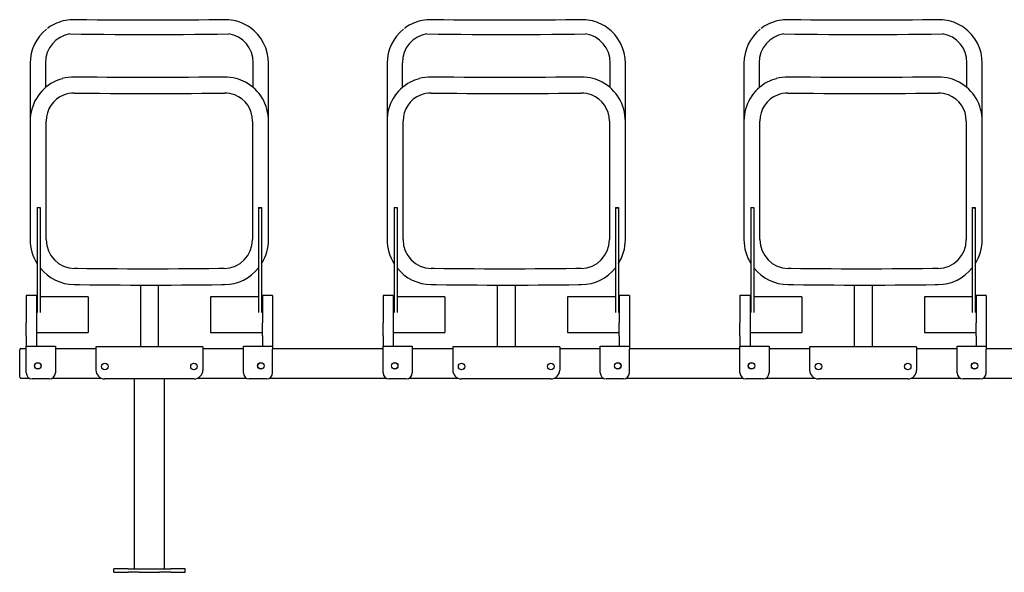
# Model space of a CAD drawing. Extents: x -12 to 596, y -166 to 238.
# Drawn here: x -12 to 319, y 53 to 238 of the extents above; entities that cross this region are included whole.
import ezdxf

# ---------------------------------------------------------------- set-up
doc = ezdxf.new("R2010")
doc.units = 0
doc.layers.get('0').update_dxf_attribs({"linetype": 'CONTINUOUS'})

msp = doc.modelspace()

# ---------------------------------------------------------------- linework, layer by layer
at = {"color": 7, "linetype": 'CONTINUOUS'}
for p, q in [((-8.64, 223.79), (-8.64, 204.39)), ((-3.52, 223.93), (-3.52, 215.63)), ((66.35, 215.63), (66.35, 223.93)), ((71.48, 204.39), (71.48, 223.79)), ((111.36, 223.79), (111.36, 204.39)), ((116.48, 223.93), (116.48, 215.63)), ((186.35, 215.63), (186.35, 223.93)), ((191.48, 204.39), (191.48, 223.79)), ((231.36, 223.79), (231.36, 204.39)), ((236.48, 223.93), (236.48, 215.63)), ((306.35, 215.63), (306.35, 223.93)), ((311.48, 204.39), (311.48, 223.79)), ((-8.64, 204.39), (-8.64, 164.54)), ((-3.26, 164.54), (-3.26, 204.39)), ((66.1, 204.39), (66.1, 164.54)), ((71.48, 164.54), (71.48, 204.39)), ((111.36, 204.39), (111.36, 164.54)), ((116.74, 164.54), (116.74, 204.39)), ((186.1, 204.39), (186.1, 164.54)), ((191.48, 164.54), (191.48, 204.39)), ((231.36, 204.39), (231.36, 164.54)), ((236.74, 164.54), (236.74, 204.39)), ((306.1, 204.39), (306.1, 164.54)), ((311.48, 164.54), (311.48, 204.39)), ((-6.28, 175.27), (-6.28, 175.23)), ((-5.28, 175.23), (-6.28, 175.23)), ((-6.28, 175.23), (-6.28, 140.08)), ((-5.28, 175.27), (-5.28, 175.23)), ((-5.28, 175.23), (-5.28, 140.08)), ((68.12, 175.27), (68.12, 175.23)), ((68.12, 175.23), (68.12, 140.08)), ((68.12, 175.23), (69.12, 175.23)), ((69.12, 175.27), (69.12, 175.23)), ((69.12, 175.23), (69.12, 140.08)), ((113.72, 175.27), (113.72, 175.23)), ((114.72, 175.23), (113.72, 175.23)), ((113.72, 175.23), (113.72, 140.08)), ((114.72, 175.27), (114.72, 175.23)), ((114.72, 175.23), (114.72, 140.08)), ((188.12, 175.27), (188.12, 175.23)), ((188.12, 175.23), (188.12, 140.08)), ((188.12, 175.23), (189.12, 175.23)), ((189.12, 175.27), (189.12, 175.23)), ((189.12, 175.23), (189.12, 140.08)), ((233.72, 175.27), (233.72, 175.23)), ((234.72, 175.23), (233.72, 175.23)), ((233.72, 175.23), (233.72, 140.08)), ((234.72, 175.27), (234.72, 175.23)), ((234.72, 175.23), (234.72, 140.08)), ((308.12, 175.27), (308.12, 175.23)), ((308.12, 175.23), (308.12, 140.08)), ((308.12, 175.23), (309.12, 175.23)), ((309.12, 175.27), (309.12, 175.23)), ((309.12, 175.23), (309.12, 140.08)), ((28.42, 149.26), (28.42, 141.48)), ((34.42, 149.26), (34.42, 141.48)), ((148.42, 149.26), (148.42, 141.48)), ((154.42, 149.26), (154.42, 141.48)), ((268.42, 149.26), (268.42, 141.48)), ((274.42, 149.26), (274.42, 141.48)), ((-6.58, 145.7), (-9.98, 145.7)), ((-9.98, 145.7), (-9.98, 136.55)), ((-6.58, 145.7), (-6.58, 136.55)), ((72.82, 145.7), (69.42, 145.7)), ((69.42, 145.7), (69.42, 136.55)), ((72.82, 145.7), (72.82, 136.55)), ((113.42, 145.7), (110.02, 145.7)), ((110.02, 145.7), (110.02, 136.55)), ((113.42, 145.7), (113.42, 136.55)), ((192.82, 145.7), (189.42, 145.7)), ((189.42, 145.7), (189.42, 136.55)), ((192.82, 145.7), (192.82, 136.55)), ((233.42, 145.7), (230.02, 145.7)), ((230.02, 145.7), (230.02, 136.55)), ((233.42, 145.7), (233.42, 136.55)), ((312.82, 145.7), (309.42, 145.7)), ((309.42, 145.7), (309.42, 136.55)), ((312.82, 145.7), (312.82, 136.55)), ((-6.28, 145.3), (-6.58, 145.3)), ((10.82, 145.3), (-5.28, 145.3)), ((10.82, 145.3), (10.82, 133.3)), ((68.12, 145.3), (52.02, 145.3)), ((52.02, 145.3), (52.02, 133.3)), ((69.42, 145.3), (69.12, 145.3)), ((113.72, 145.3), (113.42, 145.3)), ((130.82, 145.3), (114.72, 145.3)), ((130.82, 145.3), (130.82, 133.3)), ((188.12, 145.3), (172.02, 145.3)), ((172.02, 145.3), (172.02, 133.3)), ((189.42, 145.3), (189.12, 145.3)), ((233.72, 145.3), (233.42, 145.3)), ((250.82, 145.3), (234.72, 145.3)), ((250.82, 145.3), (250.82, 133.3)), ((308.12, 145.3), (292.02, 145.3)), ((292.02, 145.3), (292.02, 133.3)), ((309.42, 145.3), (309.12, 145.3)), ((28.42, 141.48), (28.42, 134.45)), ((34.42, 141.48), (34.42, 134.45)), ((148.42, 141.48), (148.42, 134.45)), ((154.42, 141.48), (154.42, 134.45)), ((268.42, 141.48), (268.42, 134.45)), ((274.42, 141.48), (274.42, 134.45)), ((-9.98, 132.24), (-9.98, 136.55)), ((-6.58, 136.55), (-6.58, 132.24)), ((69.42, 132.24), (69.42, 136.55)), ((72.82, 136.55), (72.82, 132.24)), ((110.02, 132.24), (110.02, 136.55)), ((113.42, 136.55), (113.42, 132.24)), ((189.42, 132.24), (189.42, 136.55)), ((192.82, 136.55), (192.82, 132.24)), ((230.02, 132.24), (230.02, 136.55)), ((233.42, 136.55), (233.42, 132.24)), ((309.42, 132.24), (309.42, 136.55)), ((312.82, 136.55), (312.82, 132.24)), ((-6.58, 133.3), (10.82, 133.3)), ((28.42, 134.45), (28.42, 128.5)), ((34.42, 134.45), (34.42, 128.5)), ((52.02, 133.3), (69.42, 133.3)), ((113.42, 133.3), (130.82, 133.3)), ((148.42, 134.45), (148.42, 128.5)), ((154.42, 134.45), (154.42, 128.5)), ((172.02, 133.3), (189.42, 133.3)), ((233.42, 133.3), (250.82, 133.3)), ((268.42, 134.45), (268.42, 128.5)), ((274.42, 134.45), (274.42, 128.5)), ((292.02, 133.3), (309.42, 133.3)), ((-9.98, 132.24), (-9.98, 128.7)), ((-6.58, 132.24), (-6.58, 128.7)), ((69.42, 132.24), (69.42, 128.7)), ((72.82, 132.24), (72.82, 128.7)), ((110.02, 132.24), (110.02, 128.7)), ((113.42, 132.24), (113.42, 128.7)), ((189.42, 132.24), (189.42, 128.7)), ((192.82, 132.24), (192.82, 128.7)), ((230.02, 132.24), (230.02, 128.7)), ((233.42, 132.24), (233.42, 128.7)), ((309.42, 132.24), (309.42, 128.7)), ((312.82, 132.24), (312.82, 128.7)), ((-12.18, 126.9), (-12.18, 127.5)), ((-12.18, 118.9), (-12.18, 126.9)), ((-11.78, 127.9), (-9.98, 127.9)), ((-9.98, 128.7), (-0.18, 128.7)), ((-9.98, 127.7), (-9.98, 128.7)), ((-9.98, 119.7), (-9.98, 127.7)), ((-0.18, 128.7), (-0.18, 127.7)), ((-0.18, 127.9), (13.42, 127.9)), ((-0.18, 127.7), (-0.18, 119.7)), ((49.42, 128.5), (13.42, 128.5)), ((13.42, 128.5), (13.42, 127.5)), ((13.42, 127.5), (13.42, 120.7)), ((49.42, 128.5), (49.42, 127.5)), ((49.42, 127.9), (63.02, 127.9)), ((49.42, 127.5), (49.42, 120.7)), ((63.02, 127.7), (63.02, 128.7)), ((63.02, 128.7), (72.82, 128.7)), ((63.02, 119.7), (63.02, 127.7)), ((72.82, 128.7), (72.82, 127.7)), ((72.82, 127.9), (110.02, 127.9)), ((72.82, 119.7), (72.82, 127.7)), ((110.02, 128.7), (119.82, 128.7)), ((110.02, 127.7), (110.02, 128.7)), ((110.02, 119.7), (110.02, 127.7)), ((119.82, 128.7), (119.82, 127.7)), ((119.82, 127.9), (133.42, 127.9)), ((119.82, 127.7), (119.82, 119.7)), ((169.42, 128.5), (133.42, 128.5)), ((133.42, 128.5), (133.42, 127.5)), ((133.42, 127.5), (133.42, 120.7)), ((169.42, 128.5), (169.42, 127.5)), ((169.42, 127.9), (183.02, 127.9)), ((169.42, 127.5), (169.42, 120.7)), ((183.02, 128.7), (192.82, 128.7)), ((183.02, 127.7), (183.02, 128.7)), ((183.02, 119.7), (183.02, 127.7)), ((192.82, 128.7), (192.82, 127.7)), ((192.82, 127.9), (230.02, 127.9)), ((192.82, 119.7), (192.82, 127.7)), ((230.02, 128.7), (239.82, 128.7)), ((230.02, 127.7), (230.02, 128.7)), ((230.02, 119.7), (230.02, 127.7)), ((239.82, 128.7), (239.82, 127.7)), ((239.82, 127.9), (253.42, 127.9)), ((239.82, 127.7), (239.82, 119.7)), ((289.42, 128.5), (253.42, 128.5)), ((253.42, 128.5), (253.42, 127.5)), ((253.42, 127.5), (253.42, 120.7)), ((289.42, 128.5), (289.42, 127.5)), ((289.42, 127.9), (303.02, 127.9)), ((289.42, 127.5), (289.42, 120.7)), ((303.02, 127.7), (303.02, 128.7)), ((303.02, 128.7), (312.82, 128.7)), ((303.02, 119.7), (303.02, 127.7)), ((312.82, 128.7), (312.82, 127.7)), ((312.82, 127.9), (350.02, 127.9)), ((312.82, 119.7), (312.82, 127.7)), ((-12.18, 118.3), (-12.18, 118.9)), ((-8.85, 117.9), (-11.78, 117.9)), ((-2.18, 117.7), (-7.98, 117.7)), ((15.34, 117.9), (-1.31, 117.9)), ((46.42, 117.7), (16.42, 117.7)), ((26.42, 53.9), (26.42, 117.7)), ((36.42, 117.7), (36.42, 53.9)), ((64.15, 117.9), (47.49, 117.9)), ((70.82, 117.7), (65.02, 117.7)), ((111.15, 117.9), (71.69, 117.9)), ((117.82, 117.7), (112.02, 117.7)), ((135.34, 117.9), (118.69, 117.9)), ((166.42, 117.7), (136.42, 117.7)), ((184.15, 117.9), (167.49, 117.9)), ((190.82, 117.7), (185.02, 117.7)), ((231.15, 117.9), (191.69, 117.9)), ((237.82, 117.7), (232.02, 117.7)), ((255.34, 117.9), (238.69, 117.9)), ((286.42, 117.7), (256.42, 117.7)), ((304.15, 117.9), (287.49, 117.9)), ((310.82, 117.7), (305.02, 117.7)), ((351.15, 117.9), (311.69, 117.9)), ((19.42, 52.7), (19.42, 53.9)), ((24.24, 53.9), (19.42, 53.9)), ((24.24, 53.9), (28, 53.9)), ((28, 53.9), (34.83, 53.9)), ((34.83, 53.9), (38.59, 53.9)), ((43.42, 53.9), (38.59, 53.9)), ((43.42, 52.7), (43.42, 53.9)), ((19.42, 52.7), (24.24, 52.7)), ((28, 52.7), (24.24, 52.7)), ((28, 52.7), (34.83, 52.7)), ((38.59, 52.7), (34.83, 52.7)), ((38.59, 52.7), (43.42, 52.7))]:
    msp.add_line(p, q, dxfattribs=at)
for points in [[(56.59, 238.45), (54.81, 238.42), (51.41, 238.37), (48, 238.33), (44.59, 238.3), (41.18, 238.27), (37.76, 238.25), (34.34, 238.24), (30.92, 238.24), (27.5, 238.24), (24.08, 238.26), (20.66, 238.28), (17.24, 238.31), (13.83, 238.34), (10.43, 238.38), (7.21, 238.43), (6.24, 238.45)], [(176.59, 238.45), (174.81, 238.42), (171.41, 238.37), (168, 238.33), (164.59, 238.3), (161.18, 238.27), (157.76, 238.25), (154.34, 238.24), (150.92, 238.24), (147.5, 238.24), (144.08, 238.26), (140.66, 238.28), (137.24, 238.31), (133.83, 238.34), (130.43, 238.38), (127.21, 238.43), (126.24, 238.45)], [(296.59, 238.45), (294.81, 238.42), (291.41, 238.37), (288, 238.33), (284.59, 238.3), (281.18, 238.27), (277.76, 238.25), (274.34, 238.24), (270.92, 238.24), (267.5, 238.24), (264.08, 238.26), (260.66, 238.28), (257.24, 238.31), (253.83, 238.34), (250.43, 238.38), (247.21, 238.43), (246.24, 238.45)], [(-2.46, 235.79), (-2.5, 235.76), (-2.84, 235.51)], [(117.54, 235.79), (117.5, 235.76), (117.16, 235.51)], [(237.54, 235.79), (237.5, 235.76), (237.16, 235.51)], [(4.72, 233.69), (8.51, 233.63), (12.31, 233.57), (16.12, 233.53), (19.94, 233.5), (23.76, 233.47), (27.59, 233.46), (31.42, 233.45), (35.25, 233.46), (39.07, 233.47), (42.89, 233.5), (46.71, 233.53), (50.52, 233.57), (54.33, 233.63), (58.12, 233.69)], [(124.72, 233.69), (128.51, 233.63), (132.31, 233.57), (136.12, 233.53), (139.94, 233.5), (143.76, 233.47), (147.59, 233.46), (151.42, 233.45), (155.25, 233.46), (159.07, 233.47), (162.89, 233.5), (166.71, 233.53), (170.52, 233.57), (174.33, 233.63), (178.12, 233.69)], [(244.72, 233.69), (248.51, 233.63), (252.31, 233.57), (256.12, 233.53), (259.94, 233.5), (263.76, 233.47), (267.59, 233.46), (271.42, 233.45), (275.25, 233.46), (279.07, 233.47), (282.89, 233.5), (286.71, 233.53), (290.52, 233.57), (294.33, 233.63), (298.12, 233.69)], [(56.61, 219.16), (54.82, 219.14), (51.42, 219.11), (48.01, 219.08), (44.6, 219.05), (41.18, 219.04), (37.76, 219.02), (34.34, 219.01), (30.92, 219.01), (27.49, 219.02), (24.07, 219.03), (20.65, 219.04), (17.24, 219.06), (13.83, 219.09), (10.42, 219.12), (7.2, 219.15), (6.23, 219.16)], [(176.61, 219.16), (174.82, 219.14), (171.42, 219.11), (168.01, 219.08), (164.6, 219.05), (161.18, 219.04), (157.76, 219.02), (154.34, 219.01), (150.92, 219.01), (147.49, 219.02), (144.07, 219.03), (140.65, 219.04), (137.24, 219.06), (133.83, 219.09), (130.42, 219.12), (127.2, 219.15), (126.23, 219.16)], [(296.61, 219.16), (294.82, 219.14), (291.42, 219.11), (288.01, 219.08), (284.6, 219.05), (281.18, 219.04), (277.76, 219.02), (274.34, 219.01), (270.92, 219.01), (267.49, 219.02), (264.07, 219.03), (260.65, 219.04), (257.24, 219.06), (253.83, 219.09), (250.42, 219.12), (247.2, 219.15), (246.23, 219.16)], [(6.16, 213.78), (7.96, 213.76), (11.36, 213.73), (14.78, 213.7), (18.2, 213.67), (21.63, 213.66), (25.06, 213.64), (28.49, 213.63), (31.92, 213.63), (35.35, 213.64), (38.78, 213.65), (42.21, 213.66), (45.63, 213.68), (49.05, 213.71), (52.47, 213.74), (55.7, 213.77), (56.67, 213.78)], [(126.16, 213.78), (127.96, 213.76), (131.36, 213.73), (134.78, 213.7), (138.2, 213.67), (141.63, 213.66), (145.06, 213.64), (148.49, 213.63), (151.92, 213.63), (155.35, 213.64), (158.78, 213.65), (162.21, 213.66), (165.63, 213.68), (169.05, 213.71), (172.47, 213.74), (175.7, 213.77), (176.67, 213.78)], [(246.16, 213.78), (247.96, 213.76), (251.36, 213.73), (254.78, 213.7), (258.2, 213.67), (261.63, 213.66), (265.06, 213.64), (268.49, 213.63), (271.92, 213.63), (275.35, 213.64), (278.78, 213.65), (282.21, 213.66), (285.63, 213.68), (289.05, 213.71), (292.47, 213.74), (295.7, 213.77), (296.67, 213.78)], [(56.61, 154.79), (54.82, 154.77), (51.42, 154.73), (48.01, 154.7), (44.6, 154.68), (41.18, 154.66), (37.76, 154.65), (34.34, 154.64), (30.92, 154.64), (27.49, 154.64), (24.07, 154.65), (20.65, 154.67), (17.24, 154.69), (13.83, 154.71), (10.42, 154.74), (7.2, 154.78), (6.23, 154.79)], [(176.61, 154.79), (174.82, 154.77), (171.42, 154.73), (168.01, 154.7), (164.6, 154.68), (161.18, 154.66), (157.76, 154.65), (154.34, 154.64), (150.92, 154.64), (147.49, 154.64), (144.07, 154.65), (140.65, 154.67), (137.24, 154.69), (133.83, 154.71), (130.42, 154.74), (127.2, 154.78), (126.23, 154.79)], [(296.61, 154.79), (294.82, 154.77), (291.42, 154.73), (288.01, 154.7), (284.6, 154.68), (281.18, 154.66), (277.76, 154.65), (274.34, 154.64), (270.92, 154.64), (267.49, 154.64), (264.07, 154.65), (260.65, 154.67), (257.24, 154.69), (253.83, 154.71), (250.42, 154.74), (247.2, 154.78), (246.23, 154.79)], [(6.16, 149.41), (7.96, 149.39), (11.36, 149.35), (14.78, 149.32), (18.2, 149.3), (21.63, 149.28), (25.06, 149.27), (28.49, 149.26), (31.92, 149.26), (35.35, 149.26), (38.78, 149.27), (42.21, 149.29), (45.63, 149.31), (49.05, 149.33), (52.47, 149.36), (55.7, 149.4), (56.67, 149.41)], [(126.16, 149.41), (127.96, 149.39), (131.36, 149.35), (134.78, 149.32), (138.2, 149.3), (141.63, 149.28), (145.06, 149.27), (148.49, 149.26), (151.92, 149.26), (155.35, 149.26), (158.78, 149.27), (162.21, 149.29), (165.63, 149.31), (169.05, 149.33), (172.47, 149.36), (175.7, 149.4), (176.67, 149.41)], [(246.16, 149.41), (247.96, 149.39), (251.36, 149.35), (254.78, 149.32), (258.2, 149.3), (261.63, 149.28), (265.06, 149.27), (268.49, 149.26), (271.92, 149.26), (275.35, 149.26), (278.78, 149.27), (282.21, 149.29), (285.63, 149.31), (289.05, 149.33), (292.47, 149.36), (295.7, 149.4), (296.67, 149.41)]]:
    msp.add_lwpolyline(points, dxfattribs=at)
for centre, radius in [((-6.08, 122.1), 1.1), ((-6.08, 122.1), 1.05), ((16.42, 121.9), 1.1), ((46.42, 121.9), 1.1), ((68.92, 122.1), 1.1), ((68.92, 122.1), 1.05), ((113.92, 122.1), 1.1), ((113.92, 122.1), 1.05), ((136.42, 121.9), 1.1), ((166.42, 121.9), 1.1), ((188.92, 122.1), 1.1), ((188.92, 122.1), 1.05), ((233.92, 122.1), 1.1), ((233.92, 122.1), 1.05), ((256.42, 121.9), 1.1), ((286.42, 121.9), 1.1), ((308.92, 122.1), 1.1), ((308.92, 122.1), 1.05)]:
    msp.add_circle(centre, radius, dxfattribs=at)
for centre, radius, start, end in [((5.88, 224.19), 14.25, 88.5353, 113.3276), ((56.96, 224.15), 14.29, 66.7645, 91.4554), ((125.88, 224.19), 14.25, 88.5352, 113.3277), ((176.96, 224.15), 14.29, 66.7645, 91.4554), ((245.88, 224.19), 14.25, 88.5351, 113.3277), ((296.96, 224.15), 14.29, 66.7645, 91.4553), ((5.92, 223.89), 14.56, 128.4666, 180.3828), ((4.45, 226.56), 11.53, 111.5469, 126.7257), ((58, 225.78), 12.38, 54.0748, 68.1456), ((56.89, 223.89), 14.58, 359.6362, 54.868), ((125.92, 223.89), 14.56, 128.4666, 180.3829), ((124.45, 226.55), 11.53, 111.5478, 126.7245), ((178, 225.78), 12.38, 54.0748, 68.1456), ((176.89, 223.89), 14.58, 359.6362, 54.868), ((245.92, 223.89), 14.56, 128.4666, 180.3829), ((244.45, 226.55), 11.53, 111.5475, 126.7247), ((298, 225.78), 12.38, 54.0749, 68.1455), ((296.89, 223.89), 14.58, 359.6362, 54.8681), ((6.27, 224.03), 9.78, 99.1045, 180.5559), ((56.58, 224.04), 9.77, 359.3869, 80.9528), ((126.27, 224.03), 9.78, 99.1044, 180.5559), ((176.58, 224.04), 9.77, 359.3868, 80.9528), ((246.27, 224.03), 9.78, 99.1044, 180.556), ((296.58, 224.04), 9.77, 359.3868, 80.9528), ((4.53, 208.22), 10.66, 102.9875, 120.0661), ((5.9, 205.33), 13.83, 88.655, 105.7865), ((56.92, 205.46), 13.7, 74.2382, 91.315), ((57.38, 205.86), 13.19, 61.3385, 75.6467), ((124.53, 208.22), 10.66, 102.9878, 120.0658), ((125.9, 205.33), 13.83, 88.6548, 105.7866), ((176.92, 205.46), 13.7, 74.2382, 91.315), ((177.39, 205.86), 13.19, 61.3383, 75.6469), ((244.53, 208.22), 10.66, 102.9876, 120.0659), ((245.9, 205.33), 13.83, 88.6548, 105.7866), ((296.92, 205.46), 13.7, 74.2382, 91.315), ((297.38, 205.86), 13.19, 61.3384, 75.6468), ((6.05, 204.48), 14.69, 117.9337, 180.3579), ((56.81, 204.5), 14.66, 359.5662, 61.8683), ((126.05, 204.48), 14.69, 117.9337, 180.3581), ((176.81, 204.5), 14.66, 359.5662, 61.8683), ((246.05, 204.48), 14.69, 117.9337, 180.3581), ((296.81, 204.5), 14.66, 359.5661, 61.8684), ((6.03, 204.49), 9.29, 111.7578, 180.5967), ((5.88, 205.27), 8.51, 88.1098, 112.758), ((56.95, 205.38), 8.41, 67.8895, 91.9317), ((56.82, 204.5), 9.27, 359.3259, 69.1493), ((126.03, 204.49), 9.29, 111.7578, 180.5967), ((125.88, 205.27), 8.51, 88.1096, 112.7582), ((176.95, 205.38), 8.41, 67.8894, 91.9317), ((176.82, 204.5), 9.27, 359.3257, 69.1494), ((246.03, 204.49), 9.29, 111.7578, 180.5967), ((245.88, 205.27), 8.51, 88.1096, 112.7583), ((296.95, 205.38), 8.41, 67.8894, 91.9318), ((296.82, 204.5), 9.27, 359.3258, 69.1493), ((-5.95, 205.61), 30.34, 269.3754, 271.2639), ((68.79, 205.61), 30.34, 268.7361, 270.6246), ((114.05, 205.61), 30.34, 269.3754, 271.2639), ((188.79, 205.61), 30.34, 268.7361, 270.6246), ((234.05, 205.61), 30.34, 269.3754, 271.2639), ((308.79, 205.61), 30.34, 268.7361, 270.6246), ((6.32, 164.47), 14.96, 179.7159, 212.5693), ((6.42, 164.46), 9.67, 179.528, 268.8864), ((56.42, 164.46), 9.67, 271.0898, 0.455), ((56.34, 164.51), 15.13, 327.6393, 0.1106), ((126.32, 164.47), 14.96, 179.7162, 212.5693), ((126.42, 164.46), 9.67, 179.5279, 268.8865), ((176.42, 164.46), 9.67, 271.0898, 0.455), ((176.34, 164.51), 15.13, 327.6394, 0.1104), ((246.32, 164.47), 14.96, 179.7162, 212.5692), ((246.42, 164.46), 9.67, 179.5279, 268.8865), ((296.42, 164.46), 9.67, 271.0898, 0.455), ((296.34, 164.51), 15.13, 327.6394, 0.1103), ((6.32, 164.25), 14.83, 218.4768, 269.3847), ((56.51, 164.24), 14.83, 270.6098, 321.4779), ((126.32, 164.25), 14.83, 218.4767, 269.3847), ((176.51, 164.24), 14.83, 270.6098, 321.4779), ((246.32, 164.25), 14.83, 218.4767, 269.3847), ((296.51, 164.24), 14.83, 270.6098, 321.4779), ((-11.78, 127.5), 0.4, 90, 180), ((-7.98, 119.7), 2, 180, 270), ((-2.18, 119.7), 2, 270, 0), ((16.42, 120.7), 3, 180, 270), ((46.42, 120.7), 3, 270, 0), ((65.02, 119.7), 2, 180, 270), ((70.82, 119.7), 2, 270, 0), ((112.02, 119.7), 2, 180, 270), ((117.82, 119.7), 2, 270, 0), ((136.42, 120.7), 3, 180, 270), ((166.42, 120.7), 3, 270, 0), ((185.02, 119.7), 2, 180, 270), ((190.82, 119.7), 2, 270, 0), ((232.02, 119.7), 2, 180, 270), ((237.82, 119.7), 2, 270, 0), ((256.42, 120.7), 3, 180, 270), ((286.42, 120.7), 3, 270, 0), ((305.02, 119.7), 2, 180, 270), ((310.82, 119.7), 2, 270, 0), ((-11.78, 118.3), 0.4, 180, 270)]:
    msp.add_arc(centre, radius, start, end, dxfattribs=at)

doc.saveas('drawing.dxf')
